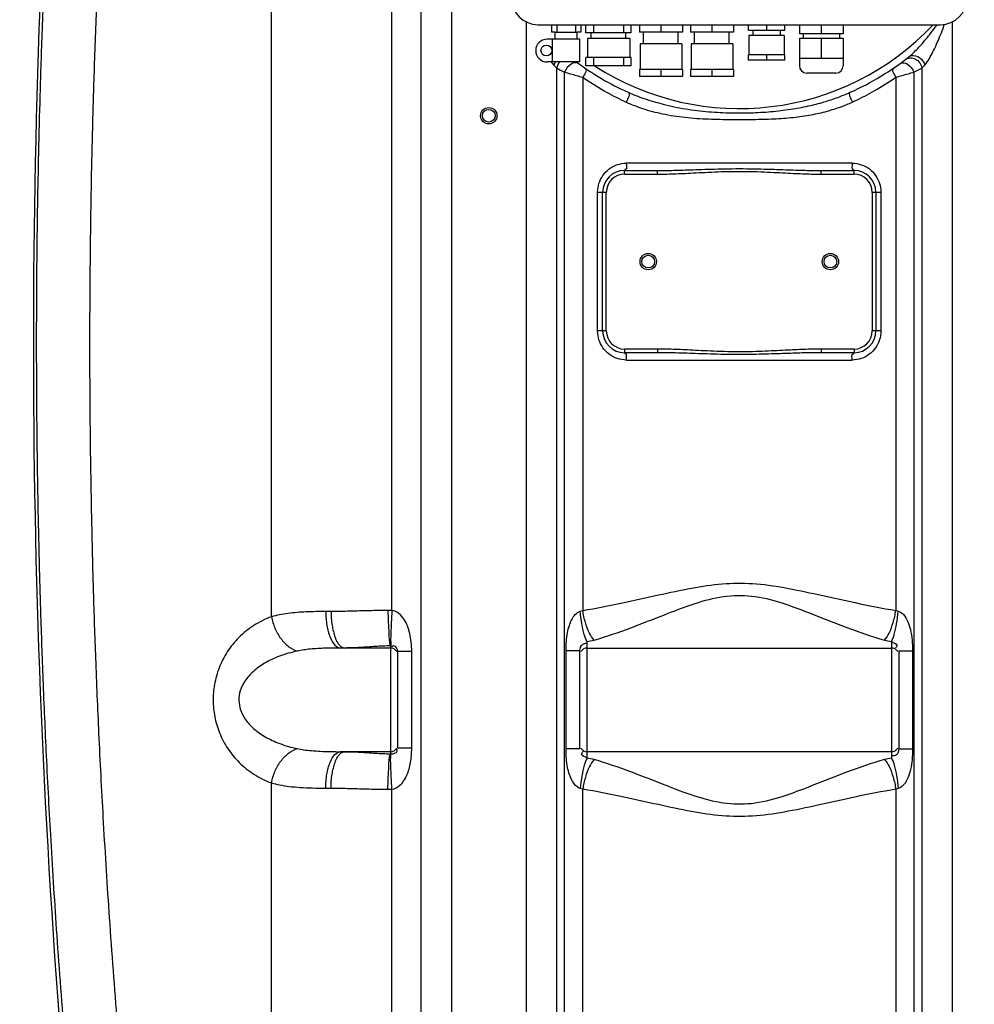
# Model space of a CAD drawing. Units: millimetres. Extents: x 8229 to 11885, y 10048 to 13253.
# Drawn here: x 9461 to 9985, y 11878 to 12418 of the extents above; entities that cross this region are included whole.
import ezdxf

# ---------------------------------------------------------------- set-up
doc = ezdxf.new("R2010")
doc.units = ezdxf.units.MM
for name, color, linetype, lineweight in [('AM_5', 3, 'Continuous', 25), ('anbauteile dünn', 3, 'Continuous', 25), ('körperlinien dünn', 1, 'Continuous', 25)]:
    doc.layers.add(name, color=color, linetype=linetype, lineweight=lineweight)
doc.styles.get("Standard").update_dxf_attribs({"font": 'ARIAL.TTF'})
doc.dimstyles.new('AM_DIN$0', dxfattribs={"dimtxt": 50, "dimasz": 65, "dimexe": 25, "dimexo": 1, "dimgap": 15, "dimtad": 1, "dimdec": 0, "dimdsep": 46, "dimtxsty": 'STANDARD', "dimcen": 0, "dimclrd": 256, "dimclre": 256, "dimclrt": 2, "dimadec": 0, "dimazin": 2, "dimtp": 0.1, "dimtm": 0.1, "dimtfac": 0.71, "dimtdec": 0, "dimtmove": 0, "dimatfit": 3, "dimfxl": 1, "dimlwd": -1, "dimlwe": -1, "dimarcsym": 0})

# ---------------------------------------------------------------- blocks, each defined once
blk = doc.blocks.new('*D791')
at = {"layer": 'AM_5'}
for p, q in [((9338.89, 12639.98), (8577.81, 12639.98)), ((8602.81, 11649.98), (8602.81, 12574.98)), ((9470.49, 11584.98), (8577.81, 11584.98))]:
    blk.add_line(p, q, dxfattribs=at)
for points in [[(8591.97, 12574.98), (8613.64, 12574.98), (8602.81, 12639.98)], [(8591.97, 11649.98), (8613.64, 11649.98), (8602.81, 11584.98)]]:
    blk.add_solid(points, dxfattribs=at)
at = {"layer": 'DEFPOINTS', "color": 0}
for p in [(8602.81, 12639.98), (9339.89, 12639.98), (9471.49, 11584.98)]:
    blk.add_point(p, dxfattribs=at)
at = {"layer": 'AM_5', "color": 2, "insert": (8562.28, 12080.93), "char_height": 50, "attachment_point": 5, "rotation": 90}
blk.add_mtext('1055', dxfattribs=at)
blk = doc.blocks.new('*D793')
at = {"layer": 'AM_5'}
for p, q in [((9742.49, 13075.55), (8427.81, 13075.55)), ((8452.81, 13010.55), (8452.81, 11649.98)), ((9470.49, 11584.98), (8427.81, 11584.98))]:
    blk.add_line(p, q, dxfattribs=at)
for points in [[(8441.97, 13010.55), (8463.64, 13010.55), (8452.81, 13075.55)], [(8441.97, 11649.98), (8463.64, 11649.98), (8452.81, 11584.98)]]:
    blk.add_solid(points, dxfattribs=at)
at = {"layer": 'DEFPOINTS', "color": 0}
for p in [(9743.49, 13075.55), (8452.81, 11584.98), (9471.49, 11584.98)]:
    blk.add_point(p, dxfattribs=at)
at = {"layer": 'AM_5', "color": 2, "insert": (8412.28, 12265.18), "char_height": 50, "attachment_point": 5, "rotation": 90}
blk.add_mtext('1500', dxfattribs=at)
blk = doc.blocks.new('*D797')
at = {"layer": 'AM_5'}
for p, q in [((10209.15, 13252.9), (8277.81, 13252.9)), ((8302.81, 13187.9), (8302.81, 11649.98)), ((9320.49, 11584.98), (8277.81, 11584.98))]:
    blk.add_line(p, q, dxfattribs=at)
for points in [[(8291.97, 13187.9), (8313.64, 13187.9), (8302.81, 13252.9)], [(8291.97, 11649.98), (8313.64, 11649.98), (8302.81, 11584.98)]]:
    blk.add_solid(points, dxfattribs=at)
at = {"layer": 'DEFPOINTS', "color": 0}
for p in [(10210.15, 13252.9), (8302.81, 11584.98), (9321.49, 11584.98)]:
    blk.add_point(p, dxfattribs=at)
at = {"layer": 'AM_5', "color": 2, "insert": (8262.28, 12465.18), "char_height": 50, "attachment_point": 5, "rotation": 90}
blk.add_mtext('1680', dxfattribs=at)

msp = doc.modelspace()

# ---------------------------------------------------------------- linework, layer by layer
at = {"layer": 'anbauteile dünn'}
for p, q in [((9745.49, 12415.47), (9966.49, 12415.47)), ((9752.99, 12415.47), (9752.99, 12411.47)), ((9755.84, 12415.47), (9755.84, 12411.47)), ((9766.14, 12415.47), (9766.14, 12411.47)), ((9768.99, 12415.47), (9768.99, 12411.47)), ((9771.7, 12410.97), (9771.7, 12415.47)), ((9776, 12415.47), (9776, 12410.97)), ((9792.41, 12415.47), (9792.41, 12410.97)), ((9796.7, 12410.97), (9796.7, 12415.47)), ((9801.24, 12415.47), (9801.24, 12411.47)), ((9812.99, 12415.47), (9812.99, 12411.47)), ((9824.74, 12415.47), (9824.74, 12411.47)), ((9829.24, 12415.47), (9829.24, 12411.47)), ((9840.99, 12415.47), (9840.99, 12411.47)), ((9852.74, 12415.47), (9852.74, 12411.47)), ((9860.99, 12412.47), (9860.99, 12415.47)), ((9860.99, 12412.47), (9880.99, 12412.47)), ((9863.49, 12412.47), (9863.49, 12409.47)), ((9870.99, 12415.47), (9870.99, 12412.47)), ((9878.49, 12412.47), (9878.49, 12409.47)), ((9880.99, 12412.47), (9880.99, 12415.47)), ((9888.99, 12415.47), (9888.99, 12410.47)), ((9900.99, 12415.47), (9900.99, 12410.47)), ((9912.99, 12415.47), (9912.99, 12410.47)), ((9768.49, 12407.57), (9750.49, 12407.57)), ((9754.99, 12411.47), (9752.99, 12411.47)), ((9753.49, 12395.07), (9753.49, 12407.57)), ((9754.99, 12411.47), (9766.99, 12411.47)), ((9754.99, 12407.57), (9754.99, 12411.47)), ((9768.99, 12411.47), (9766.99, 12411.47)), ((9766.99, 12407.57), (9766.99, 12411.47)), ((9768.49, 12395.07), (9768.49, 12407.57)), ((9796.7, 12410.97), (9771.7, 12410.97)), ((9795.82, 12407.97), (9772.59, 12407.97)), ((9772.59, 12407.97), (9772.59, 12397.47)), ((9774.7, 12407.97), (9774.7, 12410.97)), ((9793.7, 12407.97), (9793.7, 12410.97)), ((9795.82, 12407.97), (9795.82, 12397.47)), ((9824.74, 12411.47), (9801.24, 12411.47)), ((9803.49, 12404.97), (9803.49, 12411.47)), ((9822.49, 12404.97), (9822.49, 12411.47)), ((9852.74, 12411.47), (9829.24, 12411.47)), ((9831.49, 12404.97), (9831.49, 12411.47)), ((9850.49, 12404.97), (9850.49, 12411.47)), ((9861.31, 12409.47), (9861.31, 12398.97)), ((9880.67, 12409.47), (9861.31, 12409.47)), ((9880.67, 12409.47), (9880.67, 12398.97)), ((9912.99, 12410.47), (9888.99, 12410.47)), ((9912.99, 12407.97), (9888.99, 12407.97)), ((9888.99, 12407.97), (9888.99, 12392.97)), ((9890.99, 12410.47), (9890.99, 12407.97)), ((9900.99, 12407.97), (9900.99, 12396.97)), ((9910.99, 12410.47), (9910.99, 12407.97)), ((9912.99, 12407.97), (9912.99, 12392.97)), ((9801.55, 12404.97), (9801.55, 12390.97)), ((9824.42, 12404.97), (9801.55, 12404.97)), ((9824.42, 12404.97), (9824.42, 12390.97)), ((9852.42, 12404.97), (9829.55, 12404.97)), ((9829.55, 12404.97), (9829.55, 12390.97)), ((9852.42, 12404.97), (9852.42, 12390.97)), ((9796.7, 12397.47), (9771.7, 12397.47)), ((9771.7, 12392.97), (9771.7, 12397.47)), ((9776, 12397.47), (9776, 12392.97)), ((9792.41, 12397.47), (9792.41, 12392.97)), ((9796.7, 12392.97), (9796.7, 12397.47)), ((9880.99, 12398.97), (9860.99, 12398.97)), ((9860.99, 12395.97), (9860.99, 12398.97)), ((9880.99, 12395.97), (9860.99, 12395.97)), ((9870.99, 12398.97), (9870.99, 12395.97)), ((9880.99, 12395.97), (9880.99, 12398.97)), ((9912.99, 12396.97), (9888.99, 12396.97)), ((9768.49, 12395.07), (9750.49, 12395.07)), ((9796.7, 12392.97), (9771.7, 12392.97)), ((9824.74, 12390.97), (9801.24, 12390.97)), ((9801.24, 12390.97), (9801.24, 12386.97)), ((9812.99, 12390.97), (9812.99, 12386.97)), ((9824.74, 12390.97), (9824.74, 12386.97)), ((9852.74, 12390.97), (9829.24, 12390.97)), ((9829.24, 12390.97), (9829.24, 12386.97)), ((9840.99, 12390.97), (9840.99, 12386.97)), ((9852.74, 12390.97), (9852.74, 12386.97)), ((9824.74, 12386.97), (9801.24, 12386.97)), ((9852.74, 12386.97), (9829.24, 12386.97)), ((9908.99, 12388.97), (9892.99, 12388.97))]:
    msp.add_line(p, q, dxfattribs=at)
msp.add_circle((9750.11, 12401.32), 3, dxfattribs=at)
for centre, radius, start, end in [((9745.49, 12429.97), 14.5, 180, 270), ((9966.49, 12429.97), 14.5, 270, 0), ((9750.49, 12401.32), 6.25, 90, 270), ((9892.99, 12392.97), 4, 180, 270), ((9908.99, 12392.97), 4, 270, 0)]:
    msp.add_arc(centre, radius, start, end, dxfattribs=at)
at = {"layer": 'körperlinien dünn'}
for p, q in [((9665.35, 12094.04), (9665.35, 12830.1)), ((9599.19, 12090.55), (9599.2, 12783.83)), ((9681.25, 12783.83), (9681.25, 11816.84)), ((9698.02, 12783.83), (9698.02, 11816.84)), ((9739.02, 12417), (9739.02, 11816.84)), ((9972.95, 11816.84), (9972.95, 12417)), ((9755.76, 11816.84), (9755.76, 12391.7)), ((9956.22, 12391.7), (9956.22, 11816.84)), ((9760.13, 11607.11), (9760.13, 12389.46)), ((9770.07, 12386.65), (9770.07, 12094.06)), ((9941.91, 12386.65), (9941.91, 12094.06)), ((9951.85, 12389.46), (9951.85, 11692.8)), ((9918, 12339.47), (9793.98, 12339.47)), ((9792.99, 12335.47), (9811.09, 12335.47)), ((9792.99, 12333.47), (9792.99, 12335.47)), ((9792.99, 12333.47), (9811.09, 12333.47)), ((9811.09, 12333.47), (9811.09, 12335.47)), ((9900.89, 12335.47), (9918.99, 12335.47)), ((9900.89, 12333.47), (9900.89, 12335.47)), ((9900.89, 12333.47), (9918.99, 12333.47)), ((9918.99, 12333.47), (9918.99, 12335.47)), ((9782.99, 12323.47), (9778.23, 12323.47)), ((9778.23, 12247.47), (9778.23, 12323.47)), ((9780.99, 12247.47), (9780.99, 12323.47)), ((9782.99, 12247.47), (9782.99, 12323.47)), ((9933.74, 12323.47), (9928.99, 12323.47)), ((9928.99, 12323.47), (9928.99, 12247.47)), ((9930.99, 12323.47), (9930.99, 12247.47)), ((9933.74, 12323.47), (9933.74, 12247.47)), ((9782.99, 12247.47), (9778.23, 12247.47)), ((9933.74, 12247.47), (9928.99, 12247.47)), ((9811.09, 12237.47), (9792.99, 12237.47)), ((9792.99, 12237.47), (9792.99, 12235.47)), ((9811.09, 12235.47), (9792.99, 12235.47)), ((9811.09, 12237.47), (9811.09, 12235.47)), ((9918.99, 12237.47), (9900.89, 12237.47)), ((9900.89, 12237.47), (9900.89, 12235.47)), ((9918.99, 12235.47), (9900.89, 12235.47)), ((9918.99, 12237.47), (9918.99, 12235.47)), ((9793.98, 12231.47), (9918, 12231.47)), ((9631.91, 12093.42), (9629, 12093.42)), ((9772.49, 12012.98), (9772.49, 12076.97)), ((9939.49, 12076.97), (9939.49, 12012.98)), ((9664.49, 12073.42), (9637.18, 12073.42)), ((9664.49, 12074.59), (9664.49, 12015.36)), ((9768.49, 12071.82), (9760.87, 12071.82)), ((9760.87, 12018.13), (9760.87, 12071.82)), ((9768.49, 12018.13), (9768.49, 12071.82)), ((9772.49, 12073.42), (9939.49, 12073.42)), ((9943.49, 12071.82), (9951.11, 12071.82)), ((9943.49, 12071.82), (9943.49, 12018.13)), ((9951.11, 12071.82), (9951.11, 12018.13)), ((9676.18, 12071.46), (9668.49, 12071.46)), ((9668.49, 12018.48), (9668.49, 12071.46)), ((9676.18, 12018.48), (9676.18, 12071.46)), ((9676.18, 12018.48), (9668.49, 12018.48)), ((9768.49, 12018.13), (9760.87, 12018.13)), ((9943.49, 12018.13), (9951.11, 12018.13)), ((9664.49, 12016.52), (9637.18, 12016.52)), ((9939.49, 12016.52), (9772.49, 12016.52)), ((9599.2, 11816.84), (9599.2, 11999.4)), ((9629, 11996.52), (9631.91, 11996.52)), ((9665.35, 11719.34), (9665.35, 11995.91)), ((9770.07, 11608.84), (9770.07, 11995.88)), ((9941.91, 11995.88), (9941.91, 11694.48))]:
    msp.add_line(p, q, dxfattribs=at)
for points in [[(9754.22, 12393.27), (9755.04, 12392.43), (9755.76, 12391.7)], [(9956.22, 12391.7), (9956.94, 12392.43), (9957.75, 12393.27)], [(9665.35, 12094.04), (9664.25, 12094.08), (9663.13, 12094.08)], [(9768.73, 12093.58), (9769.4, 12093.79), (9770.07, 12094.06)], [(9941.91, 12094.06), (9942.58, 12093.79), (9943.25, 12093.58)], [(9664.78, 12074.61), (9664.64, 12074.61), (9664.49, 12074.59)], [(9664.49, 12015.36), (9664.64, 12015.34), (9664.78, 12015.33)], [(9663.13, 11995.87), (9664.25, 11995.87), (9665.35, 11995.91)], [(9770.07, 11995.88), (9769.4, 11996.16), (9768.73, 11996.36)], [(9943.25, 11996.36), (9942.58, 11996.16), (9941.91, 11995.88)]]:
    msp.add_lwpolyline(points, dxfattribs=at)
for centre, radius in [((9718.49, 12365.52), 4.5), ((9718.49, 12365.52), 3.5), ((9805.99, 12285.47), 4.5), ((9805.99, 12285.47), 3.5), ((9905.99, 12285.47), 4.5), ((9905.99, 12285.47), 3.5)]:
    msp.add_circle(centre, radius, dxfattribs=at)
for centre, radius, start, end in [((14311.82, 12240.52), 4843.33, 175.52583, 184.70045), ((9855.99, 12515.47), 146, 237.039, 316.7698), ((9855.99, 12515.47), 150, 294.0189, 308.4316), ((9855.99, 12515.47), 150, 233.3858, 245.9811), ((9792.99, 12323.47), 12, 90, 180), ((9792.99, 12323.47), 10, 90, 180), ((9918.99, 12323.47), 12, 0, 90), ((9918.99, 12323.47), 10, 0, 90), ((9792.99, 12247.47), 12, 180, 270), ((9792.99, 12247.47), 10, 180, 270), ((9918.99, 12247.47), 12, 270, 0), ((9918.99, 12247.47), 10, 270, 0), ((9664.49, 12069.42), 4, 30, 90), ((9772.49, 12069.42), 4, 90, 150), ((9939.49, 12069.42), 4, 30, 90), ((9664.49, 12020.52), 4, 270, 330), ((9772.49, 12020.52), 4, 210, 270), ((9939.49, 12020.52), 4, 270, 330)]:
    msp.add_arc(centre, radius, start, end, dxfattribs=at)
for points, knots in [([(9502.35, 12790), (9500.22, 12771.91), (9496.28, 12736.78), (9491.08, 12685.08), (9486.61, 12635.25), (9482.77, 12586.59), (9479.51, 12539.01), (9476.82, 12492.97), (9474.69, 12449.44), (9473.1, 12409.59), (9471.97, 12374.02), (9471.19, 12342.38), (9470.66, 12313.67), (9470.32, 12286.72), (9470.14, 12260.62), (9470.1, 12234.78), (9470.2, 12208.88), (9470.45, 12182.5), (9470.87, 12154.92), (9471.5, 12125.06), (9472.42, 12091.85), (9473.74, 12054.56), (9475.56, 12012.71), (9478.04, 11965.91), (9481.36, 11913.76), (9485.74, 11855.74), (9489.34, 11815.08), (9491.39, 11793.69)], [0, 0, 0, 0, 54.633688, 106.045534, 155.883735, 204.723882, 252.483045, 298.950829, 343.085868, 383.209057, 418.594177, 449.854241, 478.149971, 504.752373, 530.686652, 556.45874, 582.269254, 608.400806, 635.589355, 665.03589, 698.005266, 735.230213, 776.983772, 823.686553, 875.803351, 933.762537, 998.242188, 998.242188, 998.242188, 998.242188]), ([(9510.38, 12558.97), (9509.29, 12543.13), (9507.29, 12512.06), (9504.85, 12466.75), (9502.99, 12424.62), (9501.65, 12386.68), (9500.71, 12353.11), (9500.09, 12323.11), (9499.68, 12295.42), (9499.44, 12268.92), (9499.35, 12242.83), (9499.41, 12216.76), (9499.62, 12190.35), (9500, 12162.94), (9500.59, 12133.44), (9501.45, 12100.67), (9502.71, 12063.78), (9504.47, 12022.22), (9506.9, 11975.6), (9510.18, 11923.46), (9514.53, 11865.26), (9518.15, 11824.43), (9520.2, 11802.91)], [0, 0, 0, 0, 47.619736, 93.407356, 136.140048, 174.129776, 207.296182, 236.886487, 264.133947, 290.385666, 316.38924, 342.403953, 368.597313, 395.612239, 424.64553, 457.123603, 493.938886, 535.383255, 581.905475, 634.000936, 692.113707, 756.969574, 756.969574, 756.969574, 756.969574]), ([(9951.92, 12400.4), (9952.84, 12401.3), (9954.89, 12403.43), (9957.75, 12406.7), (9960.74, 12410.35), (9962.95, 12413.22), (9964.26, 12415.01), (9964.6, 12415.47)], [0, 0, 0, 0, 3.850624, 8.868062, 13.051484, 18.006097, 19.717172, 19.717172, 19.717172, 19.717172]), ([(9957.75, 12393.27), (9958.8, 12394.36), (9960.32, 12396.85), (9962.21, 12400.41), (9963.9, 12403.97), (9965.6, 12407.83), (9967.21, 12411.8), (9968.24, 12414.49), (9968.67, 12415.64)], [0, 0, 0, 0, 4.521681, 8.64428, 12.131038, 16.325524, 21.302354, 24.972881, 24.972881, 24.972881, 24.972881]), ([(9949.23, 12397.97), (9950.48, 12398.97), (9954.96, 12398.44), (9957.21, 12395.19), (9957.75, 12393.27)], [0, 0, 0, 0, 4.797107, 10.788896, 10.788896, 10.788896, 10.788896]), ([(9949.8, 12397.27), (9950.77, 12397.29), (9953.83, 12396.65), (9955.88, 12393.7), (9956.22, 12391.7)], [0, 0, 0, 0, 2.899485, 9.007669, 9.007669, 9.007669, 9.007669]), ([(9760.13, 12389.46), (9762.29, 12388.83), (9765.6, 12387.89), (9768.92, 12386.96), (9770.07, 12386.65)], [0, 0, 0, 0, 6.739601, 10.330662, 10.330662, 10.330662, 10.330662]), ([(9770.07, 12386.65), (9773.89, 12383.98), (9781.2, 12379.35), (9788.88, 12375.37), (9792.48, 12373.67)], [0, 0, 0, 0, 13.968301, 25.921051, 25.921051, 25.921051, 25.921051]), ([(9919.49, 12373.67), (9923.1, 12375.37), (9930.78, 12379.35), (9938.09, 12383.98), (9941.91, 12386.65)], [0, 0, 0, 0, 11.961777, 25.920873, 25.920873, 25.920873, 25.920873]), ([(9941.91, 12386.65), (9943.06, 12386.96), (9946.38, 12387.89), (9949.69, 12388.83), (9951.85, 12389.46)], [0, 0, 0, 0, 3.591074, 10.330713, 10.330713, 10.330713, 10.330713]), ([(9794.93, 12378.46), (9797.79, 12377.19), (9804.13, 12374.68), (9814.63, 12371.53), (9826.53, 12369.09), (9839.04, 12367.61), (9851.46, 12367.01), (9863.33, 12367.09), (9874.59, 12367.79), (9885.11, 12369.1), (9894.7, 12370.96), (9903.25, 12373.25), (9910.59, 12375.74), (9915.05, 12377.57), (9917.04, 12378.46)], [0, 0, 0, 0, 9.374699, 20.453876, 32.837077, 45.760431, 58.219294, 70.092686, 81.371797, 92.03715, 101.870314, 110.661457, 118.571748, 125.115813, 125.115813, 125.115813, 125.115813]), ([(9793.98, 12372.98), (9796.87, 12371.66), (9803.36, 12369.15), (9814.13, 12366.32), (9826.3, 12364.47), (9838.97, 12363.65), (9851.45, 12363.45), (9863.35, 12363.47), (9874.67, 12363.74), (9885.33, 12364.5), (9895.12, 12365.88), (9903.9, 12367.84), (9911.43, 12370.21), (9915.98, 12372.06), (9918, 12372.98)], [0, 0, 0, 0, 9.549508, 20.811572, 33.358841, 46.393765, 58.891421, 70.775482, 82.097009, 92.856341, 102.817226, 111.747663, 119.797019, 126.466151, 126.466151, 126.466151, 126.466151]), ([(9778.97, 12328.31), (9779.46, 12329.89), (9780.95, 12332.93), (9784.47, 12336.57), (9787.49, 12338.15), (9789.08, 12338.68)], [0, 0, 0, 0, 4.957221, 9.953207, 14.97279, 14.97279, 14.97279, 14.97279]), ([(9793.98, 12339.47), (9793.98, 12338.31), (9794.63, 12335.79), (9793.26, 12336.03), (9793.15, 12336.06)], [0, 0, 0, 0, 3.499423, 3.837968, 3.837968, 3.837968, 3.837968]), ([(9811.09, 12335.47), (9812.48, 12335.47), (9815.41, 12335.5), (9820.03, 12335.58), (9825.14, 12335.73), (9830.85, 12335.92), (9837.28, 12336.14), (9844.45, 12336.36), (9852.15, 12336.5), (9860.03, 12336.5), (9867.69, 12336.36), (9874.79, 12336.14), (9881.18, 12335.92), (9886.85, 12335.73), (9891.94, 12335.58), (9896.56, 12335.5), (9899.49, 12335.47), (9900.89, 12335.47)], [0, 0, 0, 0, 4.175984, 8.787881, 13.85646, 19.507932, 25.923958, 33.177035, 41.023509, 49.033595, 56.81146, 63.99255, 70.361532, 75.97786, 81.027772, 85.639542, 89.827252, 89.827252, 89.827252, 89.827252]), ([(9918, 12339.47), (9918, 12338.31), (9917.35, 12335.79), (9918.72, 12336.03), (9918.83, 12336.06)], [0, 0, 0, 0, 3.499428, 3.837971, 3.837971, 3.837971, 3.837971]), ([(9922.94, 12338.67), (9924.52, 12338.14), (9927.53, 12336.55), (9931.03, 12332.91), (9932.51, 12329.89), (9933, 12328.33)], [0, 0, 0, 0, 5.009629, 9.993434, 14.914257, 14.914257, 14.914257, 14.914257]), ([(9811.09, 12333.47), (9812.49, 12333.47), (9815.45, 12333.51), (9820.09, 12333.64), (9825.22, 12333.85), (9830.93, 12334.14), (9837.36, 12334.48), (9844.5, 12334.8), (9852.17, 12335.01), (9860.01, 12335.01), (9867.63, 12334.8), (9874.72, 12334.47), (9881.09, 12334.14), (9886.77, 12333.85), (9891.88, 12333.64), (9896.52, 12333.51), (9899.48, 12333.47), (9900.89, 12333.47)], [0, 0, 0, 0, 4.214173, 8.856275, 13.945525, 19.606495, 26.018224, 33.250452, 41.061038, 49.029198, 56.771736, 63.932479, 70.297345, 75.923167, 80.99367, 85.635624, 89.861597, 89.861597, 89.861597, 89.861597]), ([(9789.04, 12232.28), (9787.46, 12232.81), (9784.45, 12234.4), (9780.95, 12238.03), (9779.47, 12241.06), (9778.98, 12242.62)], [0, 0, 0, 0, 5.009629, 9.993434, 14.914257, 14.914257, 14.914257, 14.914257]), ([(9933.01, 12242.64), (9932.51, 12241.06), (9931.02, 12238.02), (9927.5, 12234.38), (9924.49, 12232.8), (9922.9, 12232.27)], [0, 0, 0, 0, 4.957221, 9.953207, 14.97279, 14.97279, 14.97279, 14.97279]), ([(9793.98, 12231.47), (9793.98, 12232.64), (9794.63, 12235.16), (9793.26, 12234.92), (9793.15, 12234.89)], [0, 0, 0, 0, 3.499427, 3.837971, 3.837971, 3.837971, 3.837971]), ([(9900.89, 12237.47), (9898.51, 12237.47), (9894.58, 12237.4), (9888.94, 12237.19), (9883.77, 12236.95), (9878.05, 12236.65), (9871.77, 12236.33), (9864.91, 12236.06), (9857.5, 12235.91), (9849.78, 12235.98), (9842.22, 12236.24), (9835.28, 12236.58), (9829.12, 12236.9), (9823.66, 12237.17), (9817.73, 12237.39), (9813.6, 12237.47), (9811.09, 12237.47)], [0, 0, 0, 0, 7.138686, 11.789272, 16.934786, 22.660945, 28.960105, 35.799047, 43.256012, 51.195142, 58.961462, 65.936593, 72.050525, 77.471595, 82.326398, 89.861276, 89.861276, 89.861276, 89.861276]), ([(9900.89, 12235.47), (9898.53, 12235.47), (9894.63, 12235.43), (9889.01, 12235.29), (9883.86, 12235.13), (9878.14, 12234.93), (9871.84, 12234.71), (9864.96, 12234.53), (9857.51, 12234.43), (9849.75, 12234.48), (9842.16, 12234.65), (9835.2, 12234.88), (9829.03, 12235.09), (9823.58, 12235.27), (9817.68, 12235.42), (9813.58, 12235.47), (9811.09, 12235.47)], [0, 0, 0, 0, 7.080213, 11.707593, 16.839178, 22.562689, 28.872467, 35.736121, 43.230092, 51.210431, 59.008982, 65.999624, 72.113207, 77.521324, 82.353092, 89.827109, 89.827109, 89.827109, 89.827109]), ([(9918, 12231.47), (9918, 12232.64), (9917.35, 12235.16), (9918.72, 12234.92), (9918.83, 12234.89)], [0, 0, 0, 0, 3.499424, 3.837968, 3.837968, 3.837968, 3.837968]), ([(9770.07, 12094.06), (9777.38, 12095.23), (9791.27, 12097.95), (9811.1, 12102.43), (9829.26, 12106.36), (9846.47, 12109.03), (9863.58, 12109.2), (9881.16, 12106.69), (9899.82, 12102.67), (9920.16, 12098.07), (9934.4, 12095.26), (9941.91, 12094.06)], [0, 0, 0, 0, 22.203015, 42.43813, 60.977195, 77.955123, 94.604974, 112.071525, 131.110832, 151.86083, 174.647401, 174.647401, 174.647401, 174.647401]), ([(9776.26, 12077.76), (9783.11, 12079.69), (9796.04, 12084.19), (9814.29, 12091.49), (9831, 12097.9), (9846.97, 12102.32), (9863.19, 12102.63), (9879.56, 12098.42), (9896.71, 12091.88), (9915.42, 12084.38), (9928.69, 12079.74), (9935.72, 12077.76)], [0, 0, 0, 0, 21.350151, 41.023519, 58.967113, 75.043973, 90.496657, 106.986632, 125.391312, 145.564995, 167.482986, 167.482986, 167.482986, 167.482986]), ([(9629, 12093.42), (9625.44, 12093.42), (9618.48, 12093.33), (9608.49, 12092.59), (9602.12, 12091.4), (9599.19, 12090.55)], [0, 0, 0, 0, 10.676601, 20.891286, 30.029948, 30.029948, 30.029948, 30.029948]), ([(9629, 12093.42), (9629, 12090.86), (9629.35, 12086.05), (9631.01, 12079.73), (9633.31, 12075.12), (9636.02, 12073.42), (9637.18, 12073.42)], [0, 0, 0, 0, 7.678931, 14.405425, 19.488879, 22.970309, 22.970309, 22.970309, 22.970309]), ([(9663.13, 12094.08), (9659.72, 12094.04), (9652.76, 12093.89), (9642.36, 12093.57), (9635.36, 12093.42), (9631.91, 12093.42)], [0, 0, 0, 0, 10.23139, 20.888073, 31.227365, 31.227365, 31.227365, 31.227365]), ([(9631.91, 12093.42), (9631.91, 12090.87), (9632.25, 12086.03), (9633.84, 12079.47), (9635.8, 12075.28), (9637.49, 12074.1)], [0, 0, 0, 0, 7.675529, 14.369855, 20.541053, 20.541053, 20.541053, 20.541053]), ([(9663.13, 12094.08), (9663.17, 12091.88), (9663.25, 12087.72), (9663.69, 12081.24), (9663.79, 12076.84), (9664.49, 12074.59)], [0, 0, 0, 0, 6.604303, 12.474272, 19.558284, 19.558284, 19.558284, 19.558284]), ([(9665.35, 12094.04), (9665.21, 12091.85), (9664.95, 12087.72), (9664.76, 12081.26), (9664.49, 12076.94), (9664.78, 12074.61)], [0, 0, 0, 0, 6.568553, 12.402705, 19.440274, 19.440274, 19.440274, 19.440274]), ([(9676.18, 12071.46), (9676.18, 12073.2), (9676.02, 12076.53), (9675.27, 12081.25), (9674, 12085.42), (9671.62, 12090.37), (9668.14, 12093.65), (9665.35, 12094.04)], [0, 0, 0, 0, 5.217066, 9.966317, 14.324042, 18.188118, 26.630329, 26.630329, 26.630329, 26.630329]), ([(9760.87, 12071.82), (9760.87, 12073.56), (9760.99, 12076.89), (9761.59, 12081.56), (9762.55, 12085.58), (9764.22, 12089.93), (9766.59, 12093.01), (9768.73, 12093.58)], [0, 0, 0, 0, 5.229017, 9.971014, 14.119253, 17.539937, 24.176162, 24.176162, 24.176162, 24.176162]), ([(9772.49, 12076.97), (9771.77, 12078.17), (9770.66, 12081.42), (9769.45, 12086.98), (9768.92, 12091.27), (9768.73, 12093.58)], [0, 0, 0, 0, 4.179489, 10.164104, 17.118426, 17.118426, 17.118426, 17.118426]), ([(9776.26, 12077.76), (9775.19, 12078.88), (9773.34, 12082.03), (9771.33, 12087.55), (9770.41, 12091.8), (9770.07, 12094.06)], [0, 0, 0, 0, 4.638358, 10.752286, 17.620913, 17.620913, 17.620913, 17.620913]), ([(9935.72, 12077.76), (9936.79, 12078.88), (9938.63, 12082.03), (9940.65, 12087.55), (9941.56, 12091.8), (9941.91, 12094.06)], [0, 0, 0, 0, 4.638233, 10.752219, 17.620961, 17.620961, 17.620961, 17.620961]), ([(9939.49, 12076.97), (9940.21, 12078.17), (9941.31, 12081.42), (9942.52, 12086.98), (9943.05, 12091.27), (9943.25, 12093.58)], [0, 0, 0, 0, 4.179562, 10.16421, 17.118543, 17.118543, 17.118543, 17.118543]), ([(9943.25, 12093.58), (9944.35, 12093.31), (9946.63, 12091.63), (9948.64, 12087.91), (9950.13, 12083.13), (9950.94, 12077.72), (9951.11, 12073.79), (9951.11, 12071.82)], [0, 0, 0, 0, 3.400973, 7.96457, 12.51935, 18.379841, 24.304699, 24.304699, 24.304699, 24.304699]), ([(9599.19, 12090.55), (9595.78, 12089.32), (9589.34, 12086.14), (9581.13, 12079.51), (9574.71, 12071.56), (9570.22, 12062.76), (9567.67, 12053.65), (9566.91, 12044.58), (9567.81, 12035.57), (9570.46, 12026.6), (9574.99, 12017.98), (9581.37, 12010.22), (9589.49, 12003.73), (9595.83, 12000.61), (9599.2, 11999.4)], [0, 0, 0, 0, 10.882859, 21.30977, 31.436838, 41.309745, 50.758686, 59.621344, 68.467649, 77.795571, 87.501939, 97.465669, 107.733597, 118.465742, 118.465742, 118.465742, 118.465742]), ([(9599.2, 12090.55), (9599.59, 12088.39), (9600.87, 12084.17), (9604.06, 12078.57), (9608.23, 12074.2), (9611.63, 12072.28), (9613.34, 12071.74)], [0, 0, 0, 0, 6.602481, 13.101633, 19.150191, 24.538666, 24.538666, 24.538666, 24.538666]), ([(9939.49, 12076.97), (9940.44, 12076.21), (9943.5, 12075.79), (9942.09, 12073.74), (9941.7, 12073.25)], [0, 0, 0, 0, 3.652288, 5.54804, 5.54804, 5.54804, 5.54804]), ([(9613.34, 12071.74), (9610.02, 12071.04), (9603.86, 12069.28), (9595.65, 12065.47), (9589.17, 12060.87), (9584.54, 12055.69), (9581.85, 12050.23), (9581.04, 12044.74), (9582, 12039.28), (9584.79, 12033.91), (9589.44, 12028.86), (9595.88, 12024.36), (9603.99, 12020.63), (9610.07, 12018.9), (9613.34, 12018.21)], [0, 0, 0, 0, 10.172671, 19.15066, 27.016173, 33.859212, 39.776269, 45.0128, 50.254133, 56.133517, 62.904895, 70.677685, 79.537691, 89.566606, 89.566606, 89.566606, 89.566606]), ([(9637.18, 12073.42), (9634.34, 12073.42), (9628.77, 12073.37), (9620.8, 12072.94), (9615.7, 12072.24), (9613.34, 12071.74)], [0, 0, 0, 0, 8.529622, 16.695863, 23.937232, 23.937232, 23.937232, 23.937232]), ([(9664.49, 12074.59), (9661.76, 12074.51), (9656.19, 12074.25), (9647.87, 12073.68), (9642.27, 12073.42), (9639.51, 12073.42)], [0, 0, 0, 0, 8.190577, 16.735958, 25.003979, 25.003979, 25.003979, 25.003979]), ([(9668.49, 12071.46), (9668.49, 12072.72), (9667.28, 12075.2), (9665.54, 12074.36), (9665.23, 12074.09)], [0, 0, 0, 0, 3.760787, 5.005394, 5.005394, 5.005394, 5.005394]), ([(9768.49, 12071.82), (9768.49, 12073.15), (9769.26, 12075.57), (9771.57, 12076.15), (9772.34, 12076.03)], [0, 0, 0, 0, 3.980676, 6.318282, 6.318282, 6.318282, 6.318282]), ([(9599.2, 11999.4), (9599.59, 12001.56), (9600.87, 12005.78), (9604.06, 12011.37), (9608.23, 12015.75), (9611.63, 12017.66), (9613.34, 12018.21)], [0, 0, 0, 0, 6.602489, 13.101629, 19.150144, 24.538545, 24.538545, 24.538545, 24.538545]), ([(9613.34, 12018.21), (9614.5, 12017.96), (9617.08, 12017.52), (9621.29, 12017.04), (9626.15, 12016.72), (9631.51, 12016.55), (9635.25, 12016.52), (9637.18, 12016.52)], [0, 0, 0, 0, 3.560209, 7.830175, 12.728888, 18.14695, 23.940966, 23.940966, 23.940966, 23.940966]), ([(9664.78, 12015.33), (9666.04, 12015.35), (9669, 12015.79), (9668.03, 12017.62), (9667.78, 12017.97)], [0, 0, 0, 0, 3.769052, 5.058653, 5.058653, 5.058653, 5.058653]), ([(9665.35, 11995.91), (9666.97, 11996.14), (9670.55, 11998.17), (9673.24, 12002.6), (9674.8, 12006.97), (9675.6, 12010.59), (9676.08, 12014.44), (9676.18, 12017.1), (9676.18, 12018.48)], [0, 0, 0, 0, 4.89198, 11.547668, 15.164614, 18.797756, 22.635299, 26.785454, 26.785454, 26.785454, 26.785454]), ([(9768.73, 11996.36), (9767.43, 11996.67), (9764.69, 11999), (9762.84, 12003.35), (9761.62, 12008.15), (9761, 12012.9), (9760.87, 12016.32), (9760.87, 12018.13)], [0, 0, 0, 0, 3.993281, 9.948535, 14.029364, 18.842525, 24.280692, 24.280692, 24.280692, 24.280692]), ([(9943.49, 12018.13), (9943.49, 12016.93), (9943.02, 12014.41), (9940.6, 12014.14), (9939.78, 12014.32)], [0, 0, 0, 0, 3.596574, 6.119582, 6.119582, 6.119582, 6.119582]), ([(9951.11, 12018.13), (9951.11, 12016.12), (9950.94, 12012.33), (9950.16, 12007.11), (9948.92, 12002.84), (9947.09, 11999), (9944.86, 11996.78), (9943.25, 11996.36)], [0, 0, 0, 0, 6.017917, 11.379806, 15.800993, 19.266564, 24.258413, 24.258413, 24.258413, 24.258413]), ([(9629, 11996.52), (9629, 11999.08), (9629.35, 12003.9), (9631.01, 12010.22), (9633.31, 12014.83), (9636.02, 12016.52), (9637.18, 12016.52)], [0, 0, 0, 0, 7.678959, 14.405445, 19.488889, 22.970344, 22.970344, 22.970344, 22.970344]), ([(9631.91, 11996.52), (9631.91, 11999.08), (9632.25, 12003.92), (9633.84, 12010.48), (9635.8, 12014.67), (9637.49, 12015.85)], [0, 0, 0, 0, 7.675437, 14.369751, 20.541118, 20.541118, 20.541118, 20.541118]), ([(9639.51, 12016.52), (9642.26, 12016.52), (9647.85, 12016.27), (9656.17, 12015.7), (9661.75, 12015.44), (9664.49, 12015.36)], [0, 0, 0, 0, 8.253505, 16.773557, 25.004147, 25.004147, 25.004147, 25.004147]), ([(9663.13, 11995.87), (9663.17, 11998.07), (9663.25, 12002.23), (9663.69, 12008.71), (9663.79, 12013.1), (9664.49, 12015.36)], [0, 0, 0, 0, 6.604008, 12.473641, 19.557047, 19.557047, 19.557047, 19.557047]), ([(9665.35, 11995.91), (9665.21, 11998.09), (9664.95, 12002.22), (9664.76, 12008.69), (9664.49, 12013.01), (9664.78, 12015.33)], [0, 0, 0, 0, 6.568554, 12.402706, 19.440265, 19.440265, 19.440265, 19.440265]), ([(9772.49, 12012.98), (9771.77, 12011.78), (9770.66, 12008.53), (9769.45, 12002.97), (9768.92, 11998.67), (9768.73, 11996.36)], [0, 0, 0, 0, 4.179194, 10.164053, 17.118805, 17.118805, 17.118805, 17.118805]), ([(9772.49, 12012.98), (9771.56, 12013.75), (9768.48, 12014.15), (9769.9, 12016.19), (9770.29, 12016.69)], [0, 0, 0, 0, 3.638545, 5.535763, 5.535763, 5.535763, 5.535763]), ([(9776.26, 12012.19), (9775.19, 12011.07), (9773.34, 12007.92), (9771.33, 12002.4), (9770.41, 11998.15), (9770.07, 11995.88)], [0, 0, 0, 0, 4.638229, 10.752211, 17.620948, 17.620948, 17.620948, 17.620948]), ([(9935.72, 12012.19), (9928.67, 12010.2), (9915.39, 12005.55), (9896.64, 11998.04), (9879.49, 11991.51), (9863.12, 11987.31), (9846.9, 11987.64), (9830.92, 11992.08), (9814.23, 11998.49), (9796, 12005.77), (9783.09, 12010.26), (9776.26, 12012.19)], [0, 0, 0, 0, 21.963715, 42.168104, 60.578856, 77.05896, 92.512564, 108.599828, 126.542116, 146.179077, 167.482972, 167.482972, 167.482972, 167.482972]), ([(9935.72, 12012.19), (9936.79, 12011.07), (9938.63, 12007.92), (9940.65, 12002.4), (9941.56, 11998.15), (9941.91, 11995.88)], [0, 0, 0, 0, 4.638431, 10.752411, 17.621065, 17.621065, 17.621065, 17.621065]), ([(9939.49, 12012.98), (9940.21, 12011.78), (9941.31, 12008.53), (9942.52, 12002.97), (9943.05, 11998.67), (9943.25, 11996.36)], [0, 0, 0, 0, 4.1795, 10.164119, 17.118442, 17.118442, 17.118442, 17.118442]), ([(9599.2, 11999.4), (9600.64, 11998.98), (9603.85, 11998.22), (9609.13, 11997.4), (9615.2, 11996.85), (9621.91, 11996.57), (9626.59, 11996.52), (9629, 11996.52)], [0, 0, 0, 0, 4.508215, 9.875884, 16.011192, 22.786861, 30.030637, 30.030637, 30.030637, 30.030637]), ([(9631.91, 11996.52), (9635.35, 11996.52), (9642.33, 11996.38), (9652.74, 11996.06), (9659.71, 11995.91), (9663.13, 11995.87)], [0, 0, 0, 0, 10.317778, 20.945116, 31.227362, 31.227362, 31.227362, 31.227362]), ([(9941.91, 11995.88), (9934.39, 11994.69), (9920.12, 11991.87), (9899.75, 11987.26), (9881.08, 11983.25), (9863.5, 11980.74), (9846.39, 11980.93), (9829.18, 11983.6), (9811.02, 11987.54), (9791.23, 11992.01), (9777.37, 11994.72), (9770.07, 11995.88)], [0, 0, 0, 0, 22.833736, 43.615183, 62.662029, 80.120476, 96.771084, 113.757692, 132.294235, 152.492124, 174.647395, 174.647395, 174.647395, 174.647395])]:
    msp.add_open_spline(points, degree=3, knots=knots, dxfattribs=at)
for points in [[(9947.29, 12396.46), (9947.98, 12396.99), (9948.92, 12397.25), (9949.8, 12397.27)], [(9949.23, 12397.97), (9949.42, 12398.13), (9949.62, 12398.29), (9949.81, 12398.45)], [(9949.81, 12398.45), (9950.54, 12399.07), (9951.24, 12399.73), (9951.92, 12400.4)], [(9752.77, 12395.07), (9753.21, 12394.44), (9753.69, 12393.83), (9754.22, 12393.27)], [(9754.97, 12395.07), (9754.65, 12394.5), (9754.4, 12393.89), (9754.22, 12393.27)], [(9757.38, 12395.07), (9756.55, 12394.1), (9755.96, 12392.9), (9755.75, 12391.7)], [(9755.76, 12391.7), (9757.21, 12390.94), (9758.66, 12390.19), (9760.13, 12389.46)], [(9763.7, 12393.82), (9762.09, 12392.85), (9760.86, 12391.19), (9760.13, 12389.46)], [(9767.57, 12394.3), (9766.52, 12395.07), (9764.82, 12394.49), (9763.7, 12393.82)], [(9771.39, 12391.6), (9772.81, 12390.64), (9770.95, 12388.11), (9770.07, 12386.65)], [(9940.58, 12391.6), (9939.17, 12390.64), (9941.02, 12388.11), (9941.9, 12386.65)], [(9944.41, 12394.3), (9945.46, 12395.07), (9947.16, 12394.49), (9948.27, 12393.82)], [(9948.27, 12393.82), (9949.89, 12392.85), (9951.12, 12391.19), (9951.85, 12389.46)], [(9951.85, 12389.46), (9953.31, 12390.19), (9954.77, 12390.94), (9956.22, 12391.7)], [(9794.93, 12378.46), (9796.63, 12377.71), (9794.69, 12374.69), (9793.98, 12372.98)], [(9917.04, 12378.46), (9915.35, 12377.71), (9917.28, 12374.69), (9918, 12372.98)], [(9792.48, 12373.67), (9792.98, 12373.44), (9793.48, 12373.21), (9793.98, 12372.98)], [(9918, 12372.98), (9918.5, 12373.21), (9919, 12373.44), (9919.49, 12373.67)], [(9789.08, 12338.68), (9790.65, 12339.2), (9792.33, 12339.47), (9793.98, 12339.47)], [(9918, 12339.47), (9919.67, 12339.47), (9921.36, 12339.2), (9922.94, 12338.67)], [(9778.24, 12323.9), (9778.28, 12325.39), (9778.53, 12326.89), (9778.97, 12328.31)], [(9933, 12328.33), (9933.45, 12326.9), (9933.7, 12325.39), (9933.74, 12323.89)], [(9778.23, 12323.47), (9778.23, 12323.62), (9778.23, 12323.76), (9778.24, 12323.9)], [(9933.74, 12323.89), (9933.74, 12323.75), (9933.74, 12323.61), (9933.74, 12323.47)], [(9778.24, 12247.06), (9778.23, 12247.2), (9778.23, 12247.34), (9778.23, 12247.47)], [(9778.98, 12242.62), (9778.53, 12244.05), (9778.28, 12245.56), (9778.24, 12247.06)], [(9933.74, 12247.06), (9933.7, 12245.57), (9933.45, 12244.06), (9933.01, 12242.64)], [(9933.74, 12247.47), (9933.74, 12247.34), (9933.74, 12247.2), (9933.74, 12247.06)], [(9793.98, 12231.47), (9792.31, 12231.47), (9790.62, 12231.75), (9789.04, 12232.28)], [(9922.9, 12232.27), (9921.33, 12231.75), (9919.65, 12231.47), (9918, 12231.47)], [(9772.49, 12076.97), (9773.76, 12077.16), (9775.02, 12077.41), (9776.26, 12077.76)], [(9935.72, 12077.76), (9936.96, 12077.41), (9938.22, 12077.16), (9939.49, 12076.97)], [(9637.49, 12074.1), (9638.07, 12073.69), (9638.8, 12073.42), (9639.51, 12073.42)], [(9637.49, 12015.85), (9638.07, 12016.26), (9638.8, 12016.52), (9639.51, 12016.52)], [(9776.26, 12012.19), (9775.02, 12012.53), (9773.76, 12012.79), (9772.49, 12012.98)], [(9939.49, 12012.98), (9938.22, 12012.79), (9936.95, 12012.53), (9935.72, 12012.19)]]:
    msp.add_open_spline(points, degree=3, dxfattribs=at)

# ---------------------------------------------------------------- dimensions: what is measured, and where the dimension line sits
at = {"layer": 'AM_5'}
for base, p1, p2, text, picture, middle in [((8302.81, 11584.98), (10210.15, 13252.9), (9321.49, 11584.98), '1680', '*D797', (8302.81, 12465.18)), ((8452.81, 11584.98), (9743.49, 13075.55), (9471.49, 11584.98), '1500', '*D793', (8452.81, 12265.18)), ((8602.81, 12639.98), (9471.49, 11584.98), (9339.89, 12639.98), '1055', '*D791', (8602.81, 12080.93))]:
    dim = msp.add_linear_dim(base=base, p1=p1, p2=p2, angle=90, text=text, dimstyle='AM_DIN$0', dxfattribs=at)
    dim.commit()
    dim.dimension.update_dxf_attribs({"geometry": picture, "text_midpoint": middle, "dimtype": 160})

doc.saveas('drawing.dxf')
